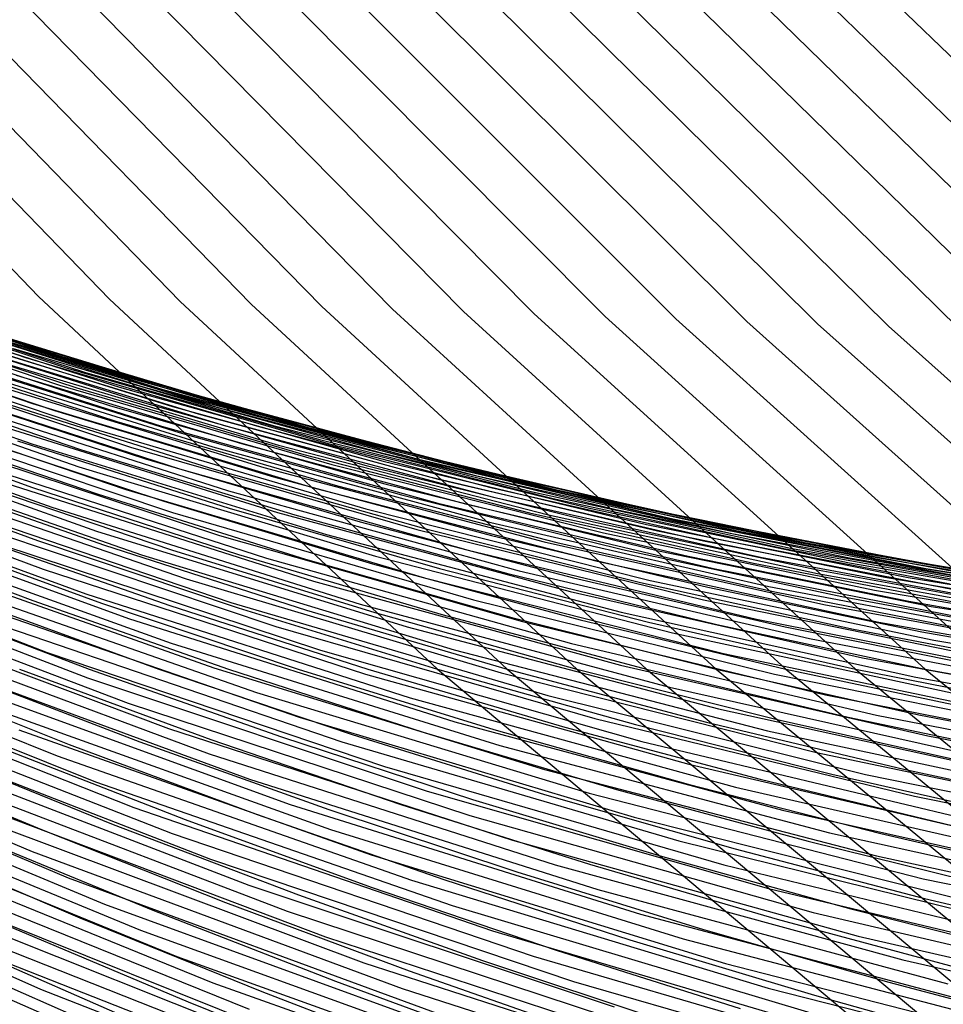
# Model space of a CAD drawing. Units: inches. Extents: x -1 to 1, y -1 to 1.
# Drawn here: x -0.52 to -0.45, y -0.73 to -0.65 of the extents above; entities that cross this region are included whole.
import ezdxf

# ---------------------------------------------------------------- set-up
doc = ezdxf.new("R2010")
doc.units = ezdxf.units.IN
doc.header["$MEASUREMENT"] = 0
for name, color, linetype, true_color in [('layer100', 7, 'Continuous', 0x1eadad), ('layer101', 7, 'Continuous', 0x1eabad), ('layer102', 7, 'Continuous', 0x1ea6ad), ('layer103', 7, 'Continuous', 0x1ea1ad), ('layer104', 7, 'Continuous', 0x1e9cad), ('layer105', 7, 'Continuous', 0x1e97ad), ('layer106', 7, 'Continuous', 0x1e95ad), ('layer107', 7, 'Continuous', 0x1e90ad), ('layer108', 7, 'Continuous', 0x1e8cad), ('layer109', 7, 'Continuous', 0x1e87ad), ('layer110', 7, 'Continuous', 0x1e82ad), ('layer111', 7, 'Continuous', 0x1e80ad), ('layer112', 7, 'Continuous', 0x1e7bad), ('layer113', 7, 'Continuous', 0x1e76ad), ('layer114', 7, 'Continuous', 0x1e71ad), ('layer115', 7, 'Continuous', 0x1e6dad), ('layer116', 7, 'Continuous', 0x1e6aad), ('layer117', 7, 'Continuous', 0x1e65ad), ('layer118', 7, 'Continuous', 0x1e61ad), ('layer119', 7, 'Continuous', 0x1e5cad), ('layer12', 7, 'Continuous', 0xad501e), ('layer120', 7, 'Continuous', 0x1e57ad), ('layer121', 7, 'Continuous', 0x1e55ad), ('layer122', 7, 'Continuous', 0x1e50ad), ('layer123', 7, 'Continuous', 0x1e4bad), ('layer124', 7, 'Continuous', 0x1e47ad), ('layer125', 7, 'Continuous', 0x1e42ad), ('layer126', 7, 'Continuous', 0x1e3fad), ('layer127', 7, 'Continuous', 0x1e3bad), ('layer13', 7, 'Continuous', 0xad551e), ('layer14', 7, 'Continuous', 0xad5a1e), ('layer15', 7, 'Continuous', 0xad5e1e), ('layer16', 7, 'Continuous', 0xad611e), ('layer17', 7, 'Continuous', 0xad661e), ('layer18', 7, 'Continuous', 0xad6a1e), ('layer183', 7, 'Continuous', 0xad1e68), ('layer184', 7, 'Continuous', 0xad1e63), ('layer185', 7, 'Continuous', 0xad1e5e), ('layer186', 7, 'Continuous', 0xad1e5c), ('layer187', 7, 'Continuous', 0xad1e57), ('layer188', 7, 'Continuous', 0xad1e52), ('layer189', 7, 'Continuous', 0xad1e4e), ('layer19', 7, 'Continuous', 0xad6f1e), ('layer190', 7, 'Continuous', 0xad1e49), ('layer191', 7, 'Continuous', 0xad1e47), ('layer192', 7, 'Continuous', 0xad1e42), ('layer193', 7, 'Continuous', 0xad1e3d), ('layer194', 7, 'Continuous', 0xad1e38), ('layer195', 7, 'Continuous', 0xad1e34), ('layer196', 7, 'Continuous', 0xad1e31), ('layer197', 7, 'Continuous', 0xad1e2c), ('layer198', 7, 'Continuous', 0xad1e28), ('layer199', 7, 'Continuous', 0xad1e23), ('layer20', 7, 'Continuous', 0xad741e), ('layer200', 7, 'Continuous', 0xad1e1e), ('layer21', 7, 'Continuous', 0xad761e), ('layer22', 7, 'Continuous', 0xad7b1e), ('layer23', 7, 'Continuous', 0xad801e), ('layer24', 7, 'Continuous', 0xad841e), ('layer25', 7, 'Continuous', 0xad891e), ('layer26', 7, 'Continuous', 0xad8c1e), ('layer27', 7, 'Continuous', 0xad901e), ('layer28', 7, 'Continuous', 0xad951e), ('layer29', 7, 'Continuous', 0xad9a1e), ('layer30', 7, 'Continuous', 0xad9f1e), ('layer31', 7, 'Continuous', 0xada11e), ('layer32', 7, 'Continuous', 0xada61e), ('layer33', 7, 'Continuous', 0xadab1e), ('layer34', 7, 'Continuous', 0xabad1e), ('layer35', 7, 'Continuous', 0xa6ad1e), ('layer36', 7, 'Continuous', 0xa3ad1e), ('layer37', 7, 'Continuous', 0x9fad1e), ('layer38', 7, 'Continuous', 0x9aad1e), ('layer39', 7, 'Continuous', 0x95ad1e), ('layer40', 7, 'Continuous', 0x90ad1e), ('layer41', 7, 'Continuous', 0x8ead1e), ('layer42', 7, 'Continuous', 0x89ad1e), ('layer43', 7, 'Continuous', 0x84ad1e), ('layer44', 7, 'Continuous', 0x80ad1e), ('layer45', 7, 'Continuous', 0x7bad1e), ('layer46', 7, 'Continuous', 0x79ad1e), ('layer47', 7, 'Continuous', 0x74ad1e), ('layer48', 7, 'Continuous', 0x6fad1e), ('layer49', 7, 'Continuous', 0x6aad1e), ('layer50', 7, 'Continuous', 0x66ad1e), ('layer51', 7, 'Continuous', 0x63ad1e), ('layer52', 7, 'Continuous', 0x5ead1e), ('layer53', 7, 'Continuous', 0x5aad1e), ('layer54', 7, 'Continuous', 0x55ad1e), ('layer55', 7, 'Continuous', 0x50ad1e), ('layer56', 7, 'Continuous', 0x4ead1e), ('layer57', 7, 'Continuous', 0x49ad1e), ('layer58', 7, 'Continuous', 0x44ad1e), ('layer59', 7, 'Continuous', 0x3fad1e), ('layer60', 7, 'Continuous', 0x3bad1e), ('layer61', 7, 'Continuous', 0x38ad1e), ('layer62', 7, 'Continuous', 0x34ad1e), ('layer63', 7, 'Continuous', 0x2fad1e), ('layer64', 7, 'Continuous', 0x2aad1e), ('layer65', 7, 'Continuous', 0x25ad1e), ('layer66', 7, 'Continuous', 0x23ad1e), ('layer67', 7, 'Continuous', 0x1ead1e), ('layer68', 7, 'Continuous', 0x1ead23), ('layer69', 7, 'Continuous', 0x1ead28), ('layer7', 7, 'Continuous', 0xad3b1e), ('layer70', 7, 'Continuous', 0x1ead2c), ('layer71', 7, 'Continuous', 0x1ead2f), ('layer72', 7, 'Continuous', 0x1ead34), ('layer73', 7, 'Continuous', 0x1ead38), ('layer74', 7, 'Continuous', 0x1ead3d), ('layer75', 7, 'Continuous', 0x1ead42), ('layer76', 7, 'Continuous', 0x1ead44), ('layer77', 7, 'Continuous', 0x1ead49), ('layer78', 7, 'Continuous', 0x1ead4e), ('layer79', 7, 'Continuous', 0x1ead52), ('layer80', 7, 'Continuous', 0x1ead57), ('layer81', 7, 'Continuous', 0x1ead5a), ('layer82', 7, 'Continuous', 0x1ead5e), ('layer83', 7, 'Continuous', 0x1ead63), ('layer84', 7, 'Continuous', 0x1ead68), ('layer85', 7, 'Continuous', 0x1ead6d), ('layer86', 7, 'Continuous', 0x1ead6f), ('layer87', 7, 'Continuous', 0x1ead74), ('layer88', 7, 'Continuous', 0x1ead79), ('layer89', 7, 'Continuous', 0x1ead7d), ('layer90', 7, 'Continuous', 0x1ead82), ('layer91', 7, 'Continuous', 0x1ead84), ('layer92', 7, 'Continuous', 0x1ead89), ('layer93', 7, 'Continuous', 0x1ead8e), ('layer94', 7, 'Continuous', 0x1ead93), ('layer95', 7, 'Continuous', 0x1ead97), ('layer96', 7, 'Continuous', 0x1ead9a), ('layer97', 7, 'Continuous', 0x1ead9f), ('layer98', 7, 'Continuous', 0x1eada3), ('layer99', 7, 'Continuous', 0x1eada8)]:
    doc.layers.add(name, color=color, linetype=linetype, true_color=true_color)

msp = doc.modelspace()

# ---------------------------------------------------------------- linework, layer by layer
at = {"layer": 'layer100'}
for p, q in [((-0.535773, -0.703644), (-0.507881, -0.713973)), ((-0.507881, -0.713973), (-0.479778, -0.723)), ((-0.479778, -0.723), (-0.451529, -0.73072)), ((-0.451529, -0.73072), (-0.423199, -0.737132))]:
    msp.add_line(p, q, dxfattribs=at)
at = {"layer": 'layer101'}
for p, q in [((-0.532659, -0.705744), (-0.504592, -0.716029)), ((-0.504592, -0.716029), (-0.476314, -0.725)), ((-0.476314, -0.725), (-0.447891, -0.732654))]:
    msp.add_line(p, q, dxfattribs=at)
at = {"layer": 'layer102'}
for p, q in [((-0.529545, -0.707844), (-0.501303, -0.718084)), ((-0.501303, -0.718084), (-0.47285, -0.727)), ((-0.47285, -0.727), (-0.444253, -0.734589))]:
    msp.add_line(p, q, dxfattribs=at)
at = {"layer": 'layer103'}
for p, q in [((-0.526432, -0.709945), (-0.498014, -0.720139)), ((-0.498014, -0.720139), (-0.469386, -0.729)), ((-0.469386, -0.729), (-0.440615, -0.736523))]:
    msp.add_line(p, q, dxfattribs=at)
at = {"layer": 'layer104'}
for p, q in [((-0.523318, -0.712045), (-0.494725, -0.722194)), ((-0.494725, -0.722194), (-0.465922, -0.731)), ((-0.465922, -0.731), (-0.436977, -0.738457))]:
    msp.add_line(p, q, dxfattribs=at)
at = {"layer": 'layer105'}
for p, q in [((-0.548696, -0.702694), (-0.520204, -0.714145)), ((-0.520204, -0.714145), (-0.491435, -0.72425)), ((-0.491435, -0.72425), (-0.462458, -0.733)), ((-0.462458, -0.733), (-0.433339, -0.740392))]:
    msp.add_line(p, q, dxfattribs=at)
at = {"layer": 'layer106'}
for p, q in [((-0.545758, -0.704828), (-0.517091, -0.716245)), ((-0.517091, -0.716245), (-0.488146, -0.726305)), ((-0.488146, -0.726305), (-0.458993, -0.735))]:
    msp.add_line(p, q, dxfattribs=at)
at = {"layer": 'layer107'}
for p, q in [((-0.542819, -0.706963), (-0.513977, -0.718345)), ((-0.513977, -0.718345), (-0.484857, -0.72836)), ((-0.484857, -0.72836), (-0.455529, -0.737))]:
    msp.add_line(p, q, dxfattribs=at)
at = {"layer": 'layer108'}
for p, q in [((-0.539881, -0.709098), (-0.510863, -0.720446)), ((-0.510863, -0.720446), (-0.481568, -0.730416)), ((-0.481568, -0.730416), (-0.452065, -0.739))]:
    msp.add_line(p, q, dxfattribs=at)
at = {"layer": 'layer109'}
for p, q in [((-0.536943, -0.711233), (-0.50775, -0.722546)), ((-0.50775, -0.722546), (-0.478279, -0.732471)), ((-0.478279, -0.732471), (-0.448601, -0.741))]:
    msp.add_line(p, q, dxfattribs=at)
at = {"layer": 'layer110'}
for p, q in [((-0.534005, -0.713368), (-0.504636, -0.724646)), ((-0.504636, -0.724646), (-0.47499, -0.734526))]:
    msp.add_line(p, q, dxfattribs=at)
at = {"layer": 'layer111'}
for p, q in [((-0.531066, -0.715502), (-0.501522, -0.726746)), ((-0.501522, -0.726746), (-0.471701, -0.736581))]:
    msp.add_line(p, q, dxfattribs=at)
at = {"layer": 'layer112'}
for p, q in [((-0.528128, -0.717637), (-0.498409, -0.728846)), ((-0.498409, -0.728846), (-0.468412, -0.738637))]:
    msp.add_line(p, q, dxfattribs=at)
at = {"layer": 'layer113'}
for p, q in [((-0.52519, -0.719772), (-0.495295, -0.730947)), ((-0.495295, -0.730947), (-0.465122, -0.740692))]:
    msp.add_line(p, q, dxfattribs=at)
at = {"layer": 'layer114'}
for p, q in [((-0.551971, -0.709339), (-0.522251, -0.721907)), ((-0.522251, -0.721907), (-0.492181, -0.733047)), ((-0.492181, -0.733047), (-0.461833, -0.742747))]:
    msp.add_line(p, q, dxfattribs=at)
at = {"layer": 'layer115'}
for p, q in [((-0.549208, -0.711498), (-0.519313, -0.724042)), ((-0.519313, -0.724042), (-0.489068, -0.735147))]:
    msp.add_line(p, q, dxfattribs=at)
at = {"layer": 'layer116'}
for p, q in [((-0.546444, -0.713657), (-0.516375, -0.726176)), ((-0.516375, -0.726176), (-0.485954, -0.737247))]:
    msp.add_line(p, q, dxfattribs=at)
at = {"layer": 'layer117'}
for p, q in [((-0.543681, -0.715816), (-0.513436, -0.728311)), ((-0.513436, -0.728311), (-0.48284, -0.739347))]:
    msp.add_line(p, q, dxfattribs=at)
at = {"layer": 'layer118'}
for p, q in [((-0.540917, -0.717975), (-0.510498, -0.730446)), ((-0.510498, -0.730446), (-0.479726, -0.741448))]:
    msp.add_line(p, q, dxfattribs=at)
at = {"layer": 'layer119'}
for p, q in [((-0.538153, -0.720134), (-0.50756, -0.732581)), ((-0.50756, -0.732581), (-0.476613, -0.743548))]:
    msp.add_line(p, q, dxfattribs=at)
at = {"layer": 'layer12'}
msp.add_line((-0.530185, -0.728541), (-0.515554, -0.734963), dxfattribs=at)
at = {"layer": 'layer120'}
msp.add_line((-0.53539, -0.722294), (-0.504622, -0.734716), dxfattribs=at)
at = {"layer": 'layer121'}
msp.add_line((-0.532626, -0.724453), (-0.501683, -0.73685), dxfattribs=at)
at = {"layer": 'layer122'}
msp.add_line((-0.529863, -0.726612), (-0.498745, -0.738985), dxfattribs=at)
at = {"layer": 'layer123'}
msp.add_line((-0.527099, -0.728771), (-0.495807, -0.74112), dxfattribs=at)
at = {"layer": 'layer124'}
msp.add_line((-0.524336, -0.73093), (-0.492868, -0.743255), dxfattribs=at)
at = {"layer": 'layer125'}
for p, q in [((-0.552779, -0.719264), (-0.521572, -0.733089)), ((-0.521572, -0.733089), (-0.48993, -0.74539))]:
    msp.add_line(p, q, dxfattribs=at)
at = {"layer": 'layer126'}
msp.add_line((-0.550189, -0.721437), (-0.518809, -0.735248), dxfattribs=at)
at = {"layer": 'layer127'}
msp.add_line((-0.547599, -0.723611), (-0.516045, -0.737407), dxfattribs=at)
at = {"layer": 'layer13'}
for p, q in [((-0.524272, -0.72792), (-0.509576, -0.734123)), ((-0.509576, -0.734123), (-0.494924, -0.739972))]:
    msp.add_line(p, q, dxfattribs=at)
at = {"layer": 'layer14'}
for p, q in [((-0.533166, -0.720946), (-0.51836, -0.727298)), ((-0.51836, -0.727298), (-0.503597, -0.733282)), ((-0.503597, -0.733282), (-0.488889, -0.738908))]:
    msp.add_line(p, q, dxfattribs=at)
at = {"layer": 'layer15'}
for p, q in [((-0.527329, -0.720538), (-0.512447, -0.726677)), ((-0.512447, -0.726677), (-0.497618, -0.732442)), ((-0.497618, -0.732442), (-0.482853, -0.737844))]:
    msp.add_line(p, q, dxfattribs=at)
at = {"layer": 'layer16'}
for p, q in [((-0.5365, -0.713817), (-0.521492, -0.72013)), ((-0.521492, -0.72013), (-0.506534, -0.726055)), ((-0.506534, -0.726055), (-0.491639, -0.731602)), ((-0.491639, -0.731602), (-0.476818, -0.73678))]:
    msp.add_line(p, q, dxfattribs=at)
at = {"layer": 'layer17'}
for p, q in [((-0.530749, -0.713616), (-0.515656, -0.719722)), ((-0.515656, -0.719722), (-0.500622, -0.725434)), ((-0.500622, -0.725434), (-0.48566, -0.730762)), ((-0.48566, -0.730762), (-0.470783, -0.735715))]:
    msp.add_line(p, q, dxfattribs=at)
at = {"layer": 'layer18'}
for p, q in [((-0.524998, -0.713415), (-0.509819, -0.719314)), ((-0.509819, -0.719314), (-0.494709, -0.724812)), ((-0.494709, -0.724812), (-0.479681, -0.729921)), ((-0.479681, -0.729921), (-0.464748, -0.734651))]:
    msp.add_line(p, q, dxfattribs=at)
at = {"layer": 'layer183'}
msp.add_line((-0.453216, -0.651972), (-0.423953, -0.680277), dxfattribs=at)
at = {"layer": 'layer184'}
msp.add_line((-0.459052, -0.651564), (-0.429704, -0.680076), dxfattribs=at)
at = {"layer": 'layer185'}
msp.add_line((-0.464889, -0.651156), (-0.435455, -0.679875), dxfattribs=at)
at = {"layer": 'layer186'}
msp.add_line((-0.470726, -0.650747), (-0.441206, -0.679675), dxfattribs=at)
at = {"layer": 'layer187'}
msp.add_line((-0.476562, -0.650339), (-0.446957, -0.679474), dxfattribs=at)
at = {"layer": 'layer188'}
for p, q in [((-0.482399, -0.649931), (-0.452709, -0.679273)), ((-0.452709, -0.679273), (-0.421436, -0.707107))]:
    msp.add_line(p, q, dxfattribs=at)
at = {"layer": 'layer189'}
for p, q in [((-0.488235, -0.649523), (-0.45846, -0.679072)), ((-0.45846, -0.679072), (-0.427092, -0.707107))]:
    msp.add_line(p, q, dxfattribs=at)
at = {"layer": 'layer19'}
for p, q in [((-0.534573, -0.707107), (-0.519246, -0.713214)), ((-0.519246, -0.713214), (-0.503983, -0.718906)), ((-0.503983, -0.718906), (-0.488797, -0.724191)), ((-0.488797, -0.724191), (-0.473702, -0.729081)), ((-0.473702, -0.729081), (-0.458712, -0.733587)), ((-0.458712, -0.733587), (-0.443841, -0.737721))]:
    msp.add_line(p, q, dxfattribs=at)
at = {"layer": 'layer190'}
for p, q in [((-0.494072, -0.649115), (-0.464211, -0.678871)), ((-0.464211, -0.678871), (-0.432749, -0.707107))]:
    msp.add_line(p, q, dxfattribs=at)
at = {"layer": 'layer191'}
for p, q in [((-0.499909, -0.648707), (-0.469962, -0.67867)), ((-0.469962, -0.67867), (-0.438406, -0.707107))]:
    msp.add_line(p, q, dxfattribs=at)
at = {"layer": 'layer192'}
for p, q in [((-0.505745, -0.648299), (-0.475713, -0.67847)), ((-0.475713, -0.67847), (-0.444063, -0.707107))]:
    msp.add_line(p, q, dxfattribs=at)
at = {"layer": 'layer193'}
for p, q in [((-0.511582, -0.64789), (-0.481465, -0.678269)), ((-0.481465, -0.678269), (-0.44972, -0.707107)), ((-0.44972, -0.707107), (-0.416429, -0.73432))]:
    msp.add_line(p, q, dxfattribs=at)
at = {"layer": 'layer194'}
for p, q in [((-0.517418, -0.647482), (-0.487216, -0.678068)), ((-0.487216, -0.678068), (-0.455377, -0.707107)), ((-0.455377, -0.707107), (-0.421983, -0.734514))]:
    msp.add_line(p, q, dxfattribs=at)
at = {"layer": 'layer195'}
for p, q in [((-0.523255, -0.647074), (-0.492967, -0.677867)), ((-0.492967, -0.677867), (-0.461034, -0.707107)), ((-0.461034, -0.707107), (-0.427537, -0.734708))]:
    msp.add_line(p, q, dxfattribs=at)
at = {"layer": 'layer196'}
for p, q in [((-0.529091, -0.646666), (-0.498718, -0.677666)), ((-0.498718, -0.677666), (-0.46669, -0.707107)), ((-0.46669, -0.707107), (-0.433091, -0.734902))]:
    msp.add_line(p, q, dxfattribs=at)
at = {"layer": 'layer197'}
for p, q in [((-0.534928, -0.646258), (-0.504469, -0.677465)), ((-0.504469, -0.677465), (-0.472347, -0.707107)), ((-0.472347, -0.707107), (-0.438645, -0.735096))]:
    msp.add_line(p, q, dxfattribs=at)
at = {"layer": 'layer198'}
for p, q in [((-0.540765, -0.64585), (-0.510221, -0.677264)), ((-0.510221, -0.677264), (-0.478004, -0.707107)), ((-0.478004, -0.707107), (-0.444198, -0.73529))]:
    msp.add_line(p, q, dxfattribs=at)
at = {"layer": 'layer199'}
for p, q in [((-0.546601, -0.645442), (-0.515972, -0.677064)), ((-0.515972, -0.677064), (-0.483661, -0.707107)), ((-0.483661, -0.707107), (-0.449752, -0.735484))]:
    msp.add_line(p, q, dxfattribs=at)
at = {"layer": 'layer20'}
for p, q in [((-0.528916, -0.707107), (-0.513495, -0.713013)), ((-0.513495, -0.713013), (-0.498146, -0.718498)), ((-0.498146, -0.718498), (-0.482884, -0.72357)), ((-0.482884, -0.72357), (-0.467723, -0.728241)), ((-0.467723, -0.728241), (-0.452677, -0.732523)), ((-0.452677, -0.732523), (-0.437759, -0.736428))]:
    msp.add_line(p, q, dxfattribs=at)
at = {"layer": 'layer200'}
for p, q in [((-0.552438, -0.645034), (-0.521723, -0.676863)), ((-0.521723, -0.676863), (-0.489318, -0.707107)), ((-0.489318, -0.707107), (-0.455306, -0.735678))]:
    msp.add_line(p, q, dxfattribs=at)
at = {"layer": 'layer21'}
for p, q in [((-0.523259, -0.707107), (-0.507744, -0.712813)), ((-0.507744, -0.712813), (-0.49231, -0.718089)), ((-0.49231, -0.718089), (-0.476971, -0.722948)), ((-0.476971, -0.722948), (-0.461744, -0.7274)), ((-0.461744, -0.7274), (-0.446642, -0.731459))]:
    msp.add_line(p, q, dxfattribs=at)
at = {"layer": 'layer22'}
for p, q in [((-0.533285, -0.701156), (-0.517602, -0.707107)), ((-0.517602, -0.707107), (-0.501993, -0.712612)), ((-0.501993, -0.712612), (-0.486473, -0.717681)), ((-0.486473, -0.717681), (-0.471059, -0.722327)), ((-0.471059, -0.722327), (-0.455765, -0.72656)), ((-0.455765, -0.72656), (-0.440607, -0.730394))]:
    msp.add_line(p, q, dxfattribs=at)
at = {"layer": 'layer23'}
for p, q in [((-0.527731, -0.70135), (-0.511945, -0.707107)), ((-0.511945, -0.707107), (-0.496242, -0.712411)), ((-0.496242, -0.712411), (-0.480636, -0.717273)), ((-0.480636, -0.717273), (-0.465146, -0.721705)), ((-0.465146, -0.721705), (-0.449786, -0.72572)), ((-0.449786, -0.72572), (-0.434571, -0.72933))]:
    msp.add_line(p, q, dxfattribs=at)
at = {"layer": 'layer24'}
for p, q in [((-0.538138, -0.695509), (-0.522177, -0.701543)), ((-0.522177, -0.701543), (-0.506288, -0.707107)), ((-0.506288, -0.707107), (-0.49049, -0.71221)), ((-0.49049, -0.71221), (-0.4748, -0.716865)), ((-0.4748, -0.716865), (-0.459234, -0.721084)), ((-0.459234, -0.721084), (-0.443807, -0.72488))]:
    msp.add_line(p, q, dxfattribs=at)
at = {"layer": 'layer25'}
for p, q in [((-0.532695, -0.69589), (-0.516623, -0.701737)), ((-0.516623, -0.701737), (-0.500632, -0.707107)), ((-0.500632, -0.707107), (-0.484739, -0.712009)), ((-0.484739, -0.712009), (-0.468963, -0.716457)), ((-0.468963, -0.716457), (-0.453321, -0.720462)), ((-0.453321, -0.720462), (-0.437829, -0.724039))]:
    msp.add_line(p, q, dxfattribs=at)
at = {"layer": 'layer26'}
for p, q in [((-0.527253, -0.696271), (-0.511069, -0.701931)), ((-0.511069, -0.701931), (-0.494975, -0.707107)), ((-0.494975, -0.707107), (-0.478988, -0.711808)), ((-0.478988, -0.711808), (-0.463127, -0.716049)), ((-0.463127, -0.716049), (-0.447408, -0.719841))]:
    msp.add_line(p, q, dxfattribs=at)
at = {"layer": 'layer27'}
for p, q in [((-0.538182, -0.690673), (-0.52181, -0.696651)), ((-0.52181, -0.696651), (-0.505515, -0.702125)), ((-0.505515, -0.702125), (-0.489318, -0.707107)), ((-0.489318, -0.707107), (-0.473237, -0.711608)), ((-0.473237, -0.711608), (-0.45729, -0.715641)), ((-0.45729, -0.715641), (-0.441496, -0.719219))]:
    msp.add_line(p, q, dxfattribs=at)
at = {"layer": 'layer28'}
for p, q in [((-0.532858, -0.691233), (-0.516367, -0.697032)), ((-0.516367, -0.697032), (-0.499961, -0.702319)), ((-0.499961, -0.702319), (-0.483661, -0.707107)), ((-0.483661, -0.707107), (-0.467485, -0.711407)), ((-0.467485, -0.711407), (-0.451454, -0.715232)), ((-0.451454, -0.715232), (-0.435583, -0.718598))]:
    msp.add_line(p, q, dxfattribs=at)
at = {"layer": 'layer29'}
for p, q in [((-0.527534, -0.691792), (-0.510924, -0.697412)), ((-0.510924, -0.697412), (-0.494408, -0.702513)), ((-0.494408, -0.702513), (-0.478004, -0.707107)), ((-0.478004, -0.707107), (-0.461734, -0.711206)), ((-0.461734, -0.711206), (-0.445617, -0.714824))]:
    msp.add_line(p, q, dxfattribs=at)
at = {"layer": 'layer30'}
for p, q in [((-0.539018, -0.686373), (-0.52221, -0.692352)), ((-0.52221, -0.692352), (-0.505482, -0.697793)), ((-0.505482, -0.697793), (-0.488854, -0.702707)), ((-0.488854, -0.702707), (-0.472347, -0.707107)), ((-0.472347, -0.707107), (-0.455983, -0.711005)), ((-0.455983, -0.711005), (-0.43978, -0.714416))]:
    msp.add_line(p, q, dxfattribs=at)
at = {"layer": 'layer31'}
for p, q in [((-0.53382, -0.687103), (-0.516887, -0.692911)), ((-0.516887, -0.692911), (-0.500039, -0.698173)), ((-0.500039, -0.698173), (-0.4833, -0.702901)), ((-0.4833, -0.702901), (-0.46669, -0.707107)), ((-0.46669, -0.707107), (-0.450232, -0.710804)), ((-0.450232, -0.710804), (-0.433944, -0.714008))]:
    msp.add_line(p, q, dxfattribs=at)
at = {"layer": 'layer32'}
for p, q in [((-0.528623, -0.687833), (-0.511563, -0.693471)), ((-0.511563, -0.693471), (-0.494596, -0.698554)), ((-0.494596, -0.698554), (-0.477746, -0.703095)), ((-0.477746, -0.703095), (-0.461034, -0.707107)), ((-0.461034, -0.707107), (-0.444481, -0.710603))]:
    msp.add_line(p, q, dxfattribs=at)
at = {"layer": 'layer33'}
for p, q in [((-0.523426, -0.688564), (-0.506239, -0.69403)), ((-0.506239, -0.69403), (-0.489154, -0.698935)), ((-0.489154, -0.698935), (-0.472192, -0.703289)), ((-0.472192, -0.703289), (-0.455377, -0.707107)), ((-0.455377, -0.707107), (-0.438729, -0.710403))]:
    msp.add_line(p, q, dxfattribs=at)
at = {"layer": 'layer34'}
for p, q in [((-0.535624, -0.683417), (-0.518228, -0.689294)), ((-0.518228, -0.689294), (-0.500916, -0.69459)), ((-0.500916, -0.69459), (-0.483711, -0.699315)), ((-0.483711, -0.699315), (-0.466638, -0.703483)), ((-0.466638, -0.703483), (-0.44972, -0.707107)), ((-0.44972, -0.707107), (-0.432978, -0.710202))]:
    msp.add_line(p, q, dxfattribs=at)
at = {"layer": 'layer35'}
for p, q in [((-0.53056, -0.68431), (-0.513031, -0.690025)), ((-0.513031, -0.690025), (-0.495592, -0.695149)), ((-0.495592, -0.695149), (-0.478268, -0.699696)), ((-0.478268, -0.699696), (-0.461084, -0.703677)), ((-0.461084, -0.703677), (-0.444063, -0.707107))]:
    msp.add_line(p, q, dxfattribs=at)
at = {"layer": 'layer36'}
for p, q in [((-0.525496, -0.685203), (-0.507833, -0.690755)), ((-0.507833, -0.690755), (-0.490268, -0.695709)), ((-0.490268, -0.695709), (-0.472826, -0.700076)), ((-0.472826, -0.700076), (-0.45553, -0.703871)), ((-0.45553, -0.703871), (-0.438406, -0.707107))]:
    msp.add_line(p, q, dxfattribs=at)
at = {"layer": 'layer37'}
for p, q in [((-0.538305, -0.680088), (-0.520432, -0.686096)), ((-0.520432, -0.686096), (-0.502636, -0.691486)), ((-0.502636, -0.691486), (-0.484944, -0.696269)), ((-0.484944, -0.696269), (-0.467383, -0.700457)), ((-0.467383, -0.700457), (-0.449977, -0.704065)), ((-0.449977, -0.704065), (-0.432749, -0.707107))]:
    msp.add_line(p, q, dxfattribs=at)
at = {"layer": 'layer38'}
for p, q in [((-0.533381, -0.681134), (-0.515368, -0.686989)), ((-0.515368, -0.686989), (-0.497439, -0.692216)), ((-0.497439, -0.692216), (-0.479621, -0.696828)), ((-0.479621, -0.696828), (-0.46194, -0.700838)), ((-0.46194, -0.700838), (-0.444423, -0.704259))]:
    msp.add_line(p, q, dxfattribs=at)
at = {"layer": 'layer39'}
for p, q in [((-0.528456, -0.682181), (-0.510303, -0.687882)), ((-0.510303, -0.687882), (-0.492241, -0.692947)), ((-0.492241, -0.692947), (-0.474297, -0.697388)), ((-0.474297, -0.697388), (-0.456498, -0.701218)), ((-0.456498, -0.701218), (-0.438869, -0.704453))]:
    msp.add_line(p, q, dxfattribs=at)
at = {"layer": 'layer40'}
for p, q in [((-0.523532, -0.683228), (-0.505239, -0.688775)), ((-0.505239, -0.688775), (-0.487044, -0.693677)), ((-0.487044, -0.693677), (-0.468973, -0.697947)), ((-0.468973, -0.697947), (-0.451055, -0.701599)), ((-0.451055, -0.701599), (-0.433315, -0.704647))]:
    msp.add_line(p, q, dxfattribs=at)
at = {"layer": 'layer41'}
for p, q in [((-0.537114, -0.678217), (-0.518607, -0.684274)), ((-0.518607, -0.684274), (-0.500175, -0.689668)), ((-0.500175, -0.689668), (-0.481846, -0.694407)), ((-0.481846, -0.694407), (-0.46365, -0.698507)), ((-0.46365, -0.698507), (-0.445612, -0.701979))]:
    msp.add_line(p, q, dxfattribs=at)
at = {"layer": 'layer42'}
for p, q in [((-0.532335, -0.679409), (-0.513683, -0.685321)), ((-0.513683, -0.685321), (-0.495111, -0.69056)), ((-0.495111, -0.69056), (-0.476649, -0.695138)), ((-0.476649, -0.695138), (-0.458326, -0.699066)), ((-0.458326, -0.699066), (-0.440169, -0.70236))]:
    msp.add_line(p, q, dxfattribs=at)
at = {"layer": 'layer43'}
for p, q in [((-0.527556, -0.6806), (-0.508758, -0.686368)), ((-0.508758, -0.686368), (-0.490047, -0.691453)), ((-0.490047, -0.691453), (-0.471452, -0.695868)), ((-0.471452, -0.695868), (-0.453002, -0.699626)), ((-0.453002, -0.699626), (-0.434727, -0.702741))]:
    msp.add_line(p, q, dxfattribs=at)
at = {"layer": 'layer44'}
for p, q in [((-0.541781, -0.675467), (-0.522777, -0.681792)), ((-0.522777, -0.681792), (-0.503834, -0.687415)), ((-0.503834, -0.687415), (-0.484983, -0.692346)), ((-0.484983, -0.692346), (-0.466254, -0.696599)), ((-0.466254, -0.696599), (-0.447678, -0.700185))]:
    msp.add_line(p, q, dxfattribs=at)
at = {"layer": 'layer45'}
for p, q in [((-0.537153, -0.676794), (-0.517998, -0.682983)), ((-0.517998, -0.682983), (-0.498909, -0.688461)), ((-0.498909, -0.688461), (-0.479918, -0.693239)), ((-0.479918, -0.693239), (-0.461057, -0.697329)), ((-0.461057, -0.697329), (-0.442355, -0.700745))]:
    msp.add_line(p, q, dxfattribs=at)
at = {"layer": 'layer46'}
for p, q in [((-0.532525, -0.678121), (-0.513219, -0.684175)), ((-0.513219, -0.684175), (-0.493985, -0.689508)), ((-0.493985, -0.689508), (-0.474854, -0.694132)), ((-0.474854, -0.694132), (-0.455859, -0.69806)), ((-0.455859, -0.69806), (-0.437031, -0.701304))]:
    msp.add_line(p, q, dxfattribs=at)
at = {"layer": 'layer47'}
for p, q in [((-0.527897, -0.679448), (-0.50844, -0.685366)), ((-0.50844, -0.685366), (-0.48906, -0.690555)), ((-0.48906, -0.690555), (-0.46979, -0.695025)), ((-0.46979, -0.695025), (-0.450662, -0.69879)), ((-0.450662, -0.69879), (-0.431707, -0.701864))]:
    msp.add_line(p, q, dxfattribs=at)
at = {"layer": 'layer48'}
for p, q in [((-0.523269, -0.680775), (-0.503661, -0.686558)), ((-0.503661, -0.686558), (-0.484135, -0.691602)), ((-0.484135, -0.691602), (-0.464726, -0.695918)), ((-0.464726, -0.695918), (-0.445465, -0.699521))]:
    msp.add_line(p, q, dxfattribs=at)
at = {"layer": 'layer49'}
for p, q in [((-0.538453, -0.675697), (-0.518641, -0.682102)), ((-0.518641, -0.682102), (-0.498882, -0.687749)), ((-0.498882, -0.687749), (-0.479211, -0.692648)), ((-0.479211, -0.692648), (-0.459662, -0.696811)), ((-0.459662, -0.696811), (-0.440267, -0.700251))]:
    msp.add_line(p, q, dxfattribs=at)
at = {"layer": 'layer50'}
for p, q in [((-0.533981, -0.67715), (-0.514013, -0.683429)), ((-0.514013, -0.683429), (-0.494103, -0.688941)), ((-0.494103, -0.688941), (-0.474286, -0.693695)), ((-0.474286, -0.693695), (-0.454598, -0.697704)), ((-0.454598, -0.697704), (-0.43507, -0.700981))]:
    msp.add_line(p, q, dxfattribs=at)
at = {"layer": 'layer51'}
for p, q in [((-0.529508, -0.678603), (-0.509385, -0.684756)), ((-0.509385, -0.684756), (-0.489324, -0.690132)), ((-0.489324, -0.690132), (-0.469362, -0.694742)), ((-0.469362, -0.694742), (-0.449533, -0.698597)), ((-0.449533, -0.698597), (-0.429872, -0.701712))]:
    msp.add_line(p, q, dxfattribs=at)
at = {"layer": 'layer52'}
for p, q in [((-0.525036, -0.680056), (-0.504757, -0.686083)), ((-0.504757, -0.686083), (-0.484545, -0.691324)), ((-0.484545, -0.691324), (-0.464437, -0.695789)), ((-0.464437, -0.695789), (-0.444469, -0.69949))]:
    msp.add_line(p, q, dxfattribs=at)
at = {"layer": 'layer53'}
for p, q in [((-0.541036, -0.674803), (-0.520564, -0.681509)), ((-0.520564, -0.681509), (-0.500129, -0.68741)), ((-0.500129, -0.68741), (-0.479766, -0.692516)), ((-0.479766, -0.692516), (-0.459513, -0.696835)), ((-0.459513, -0.696835), (-0.439405, -0.700383))]:
    msp.add_line(p, q, dxfattribs=at)
at = {"layer": 'layer54'}
for p, q in [((-0.536724, -0.676372), (-0.516092, -0.682962)), ((-0.516092, -0.682962), (-0.495501, -0.688738)), ((-0.495501, -0.688738), (-0.474987, -0.693707)), ((-0.474987, -0.693707), (-0.454588, -0.697882)), ((-0.454588, -0.697882), (-0.434341, -0.701276))]:
    msp.add_line(p, q, dxfattribs=at)
at = {"layer": 'layer55'}
for p, q in [((-0.532412, -0.677941), (-0.51162, -0.684415)), ((-0.51162, -0.684415), (-0.490873, -0.690065)), ((-0.490873, -0.690065), (-0.470208, -0.694899)), ((-0.470208, -0.694899), (-0.449664, -0.698929)), ((-0.449664, -0.698929), (-0.429277, -0.702169))]:
    msp.add_line(p, q, dxfattribs=at)
at = {"layer": 'layer56'}
for p, q in [((-0.5281, -0.679511), (-0.507148, -0.685868)), ((-0.507148, -0.685868), (-0.486245, -0.691392)), ((-0.486245, -0.691392), (-0.465429, -0.69609)), ((-0.465429, -0.69609), (-0.444739, -0.699976))]:
    msp.add_line(p, q, dxfattribs=at)
at = {"layer": 'layer57'}
for p, q in [((-0.523788, -0.68108), (-0.502676, -0.687322)), ((-0.502676, -0.687322), (-0.481617, -0.692719)), ((-0.481617, -0.692719), (-0.46065, -0.697282)), ((-0.46065, -0.697282), (-0.439815, -0.701022))]:
    msp.add_line(p, q, dxfattribs=at)
at = {"layer": 'layer58'}
for p, q in [((-0.540766, -0.675662), (-0.519476, -0.68265)), ((-0.519476, -0.68265), (-0.498204, -0.688775)), ((-0.498204, -0.688775), (-0.476989, -0.694046)), ((-0.476989, -0.694046), (-0.455871, -0.698473)), ((-0.455871, -0.698473), (-0.43489, -0.702069))]:
    msp.add_line(p, q, dxfattribs=at)
at = {"layer": 'layer59'}
for p, q in [((-0.536618, -0.677338), (-0.515164, -0.684219)), ((-0.515164, -0.684219), (-0.493731, -0.690228)), ((-0.493731, -0.690228), (-0.472361, -0.695373)), ((-0.472361, -0.695373), (-0.451092, -0.699665)), ((-0.451092, -0.699665), (-0.429965, -0.703116))]:
    msp.add_line(p, q, dxfattribs=at)
at = {"layer": 'layer60'}
for p, q in [((-0.53247, -0.679014), (-0.510852, -0.685788)), ((-0.510852, -0.685788), (-0.489259, -0.691681)), ((-0.489259, -0.691681), (-0.467733, -0.6967)), ((-0.467733, -0.6967), (-0.446313, -0.700856))]:
    msp.add_line(p, q, dxfattribs=at)
at = {"layer": 'layer61'}
for p, q in [((-0.528322, -0.68069), (-0.50654, -0.687358)), ((-0.50654, -0.687358), (-0.484787, -0.693134)), ((-0.484787, -0.693134), (-0.463105, -0.698027)), ((-0.463105, -0.698027), (-0.441534, -0.702048))]:
    msp.add_line(p, q, dxfattribs=at)
at = {"layer": 'layer62'}
for p, q in [((-0.524174, -0.682366), (-0.502229, -0.688927)), ((-0.502229, -0.688927), (-0.480315, -0.694587)), ((-0.480315, -0.694587), (-0.458476, -0.699354)), ((-0.458476, -0.699354), (-0.436755, -0.703239))]:
    msp.add_line(p, q, dxfattribs=at)
at = {"layer": 'layer63'}
for p, q in [((-0.542129, -0.676668), (-0.520027, -0.684041)), ((-0.520027, -0.684041), (-0.497917, -0.690497)), ((-0.497917, -0.690497), (-0.475843, -0.69604)), ((-0.475843, -0.69604), (-0.453848, -0.700681)), ((-0.453848, -0.700681), (-0.431976, -0.704431))]:
    msp.add_line(p, q, dxfattribs=at)
at = {"layer": 'layer64'}
for p, q in [((-0.538149, -0.67844), (-0.515879, -0.685717)), ((-0.515879, -0.685717), (-0.493605, -0.692066)), ((-0.493605, -0.692066), (-0.471371, -0.697493)), ((-0.471371, -0.697493), (-0.44922, -0.702008)), ((-0.44922, -0.702008), (-0.427197, -0.705622))]:
    msp.add_line(p, q, dxfattribs=at)
at = {"layer": 'layer65'}
for p, q in [((-0.534168, -0.680212), (-0.511731, -0.687393)), ((-0.511731, -0.687393), (-0.489293, -0.693635)), ((-0.489293, -0.693635), (-0.466899, -0.698946)), ((-0.466899, -0.698946), (-0.444592, -0.703335))]:
    msp.add_line(p, q, dxfattribs=at)
at = {"layer": 'layer66'}
for p, q in [((-0.530188, -0.681984), (-0.507583, -0.689069)), ((-0.507583, -0.689069), (-0.484981, -0.695205)), ((-0.484981, -0.695205), (-0.462426, -0.700399)), ((-0.462426, -0.700399), (-0.439964, -0.704662))]:
    msp.add_line(p, q, dxfattribs=at)
at = {"layer": 'layer67'}
for p, q in [((-0.526208, -0.683757), (-0.503436, -0.690745)), ((-0.503436, -0.690745), (-0.480669, -0.696774)), ((-0.480669, -0.696774), (-0.457954, -0.701852)), ((-0.457954, -0.701852), (-0.435336, -0.705989))]:
    msp.add_line(p, q, dxfattribs=at)
at = {"layer": 'layer68'}
for p, q in [((-0.545129, -0.677663), (-0.522227, -0.685529)), ((-0.522227, -0.685529), (-0.499288, -0.69242)), ((-0.499288, -0.69242), (-0.476357, -0.698344)), ((-0.476357, -0.698344), (-0.453482, -0.703306)), ((-0.453482, -0.703306), (-0.430708, -0.707316))]:
    msp.add_line(p, q, dxfattribs=at)
at = {"layer": 'layer69'}
for p, q in [((-0.541318, -0.679521), (-0.518247, -0.687301)), ((-0.518247, -0.687301), (-0.49514, -0.694096)), ((-0.49514, -0.694096), (-0.472045, -0.699913)), ((-0.472045, -0.699913), (-0.44901, -0.704759)), ((-0.44901, -0.704759), (-0.42608, -0.708643))]:
    msp.add_line(p, q, dxfattribs=at)
at = {"layer": 'layer7', "color": 8}
msp.add_circle((0, 0), 1, dxfattribs=at)
at = {"layer": 'layer70'}
for p, q in [((-0.537508, -0.68138), (-0.514266, -0.689073)), ((-0.514266, -0.689073), (-0.490992, -0.695772)), ((-0.490992, -0.695772), (-0.467733, -0.701482)), ((-0.467733, -0.701482), (-0.444538, -0.706212))]:
    msp.add_line(p, q, dxfattribs=at)
at = {"layer": 'layer71'}
for p, q in [((-0.533698, -0.683238), (-0.510286, -0.690845)), ((-0.510286, -0.690845), (-0.486844, -0.697448)), ((-0.486844, -0.697448), (-0.463422, -0.703052)), ((-0.463422, -0.703052), (-0.440066, -0.707665))]:
    msp.add_line(p, q, dxfattribs=at)
at = {"layer": 'layer72'}
for p, q in [((-0.529888, -0.685097), (-0.506305, -0.692618)), ((-0.506305, -0.692618), (-0.482697, -0.699124)), ((-0.482697, -0.699124), (-0.45911, -0.704621)), ((-0.45911, -0.704621), (-0.435594, -0.709118))]:
    msp.add_line(p, q, dxfattribs=at)
at = {"layer": 'layer73'}
for p, q in [((-0.526077, -0.686955), (-0.502325, -0.69439)), ((-0.502325, -0.69439), (-0.478549, -0.7008)), ((-0.478549, -0.7008), (-0.454798, -0.706191)), ((-0.454798, -0.706191), (-0.431122, -0.710571))]:
    msp.add_line(p, q, dxfattribs=at)
at = {"layer": 'layer74'}
for p, q in [((-0.546117, -0.680426), (-0.522267, -0.688813)), ((-0.522267, -0.688813), (-0.498345, -0.696162)), ((-0.498345, -0.696162), (-0.474401, -0.702475)), ((-0.474401, -0.702475), (-0.450486, -0.70776)), ((-0.450486, -0.70776), (-0.426649, -0.712024))]:
    msp.add_line(p, q, dxfattribs=at)
at = {"layer": 'layer75'}
for p, q in [((-0.542479, -0.682361), (-0.518457, -0.690672)), ((-0.518457, -0.690672), (-0.494364, -0.697934)), ((-0.494364, -0.697934), (-0.470253, -0.704151)), ((-0.470253, -0.704151), (-0.446174, -0.709329))]:
    msp.add_line(p, q, dxfattribs=at)
at = {"layer": 'layer76'}
for p, q in [((-0.538841, -0.684295), (-0.514646, -0.69253)), ((-0.514646, -0.69253), (-0.490384, -0.699706)), ((-0.490384, -0.699706), (-0.466105, -0.705827)), ((-0.466105, -0.705827), (-0.441862, -0.710899))]:
    msp.add_line(p, q, dxfattribs=at)
at = {"layer": 'layer77'}
for p, q in [((-0.535203, -0.686229), (-0.510836, -0.694389)), ((-0.510836, -0.694389), (-0.486403, -0.701478)), ((-0.486403, -0.701478), (-0.461958, -0.707503)), ((-0.461958, -0.707503), (-0.43755, -0.712468))]:
    msp.add_line(p, q, dxfattribs=at)
at = {"layer": 'layer78'}
for p, q in [((-0.531565, -0.688164), (-0.507026, -0.696247)), ((-0.507026, -0.696247), (-0.482423, -0.703251)), ((-0.482423, -0.703251), (-0.45781, -0.709179)), ((-0.45781, -0.709179), (-0.433238, -0.714038))]:
    msp.add_line(p, q, dxfattribs=at)
at = {"layer": 'layer79'}
for p, q in [((-0.527927, -0.690098), (-0.503215, -0.698105)), ((-0.503215, -0.698105), (-0.478443, -0.705023)), ((-0.478443, -0.705023), (-0.453662, -0.710855)), ((-0.453662, -0.710855), (-0.428927, -0.715607))]:
    msp.add_line(p, q, dxfattribs=at)
at = {"layer": 'layer80'}
for p, q in [((-0.524289, -0.692033), (-0.499405, -0.699964)), ((-0.499405, -0.699964), (-0.474462, -0.706795)), ((-0.474462, -0.706795), (-0.449514, -0.71253)), ((-0.449514, -0.71253), (-0.424615, -0.717176))]:
    msp.add_line(p, q, dxfattribs=at)
at = {"layer": 'layer81'}
for p, q in [((-0.545596, -0.685), (-0.520651, -0.693967)), ((-0.520651, -0.693967), (-0.495595, -0.701822)), ((-0.495595, -0.701822), (-0.470482, -0.708567)), ((-0.470482, -0.708567), (-0.445366, -0.714206))]:
    msp.add_line(p, q, dxfattribs=at)
at = {"layer": 'layer82'}
for p, q in [((-0.542132, -0.687), (-0.517013, -0.695901)), ((-0.517013, -0.695901), (-0.491784, -0.703681)), ((-0.491784, -0.703681), (-0.466501, -0.710339)), ((-0.466501, -0.710339), (-0.441219, -0.715882))]:
    msp.add_line(p, q, dxfattribs=at)
at = {"layer": 'layer83'}
for p, q in [((-0.538668, -0.689), (-0.513375, -0.697836)), ((-0.513375, -0.697836), (-0.487974, -0.705539)), ((-0.487974, -0.705539), (-0.462521, -0.712112)), ((-0.462521, -0.712112), (-0.437071, -0.717558))]:
    msp.add_line(p, q, dxfattribs=at)
at = {"layer": 'layer84'}
for p, q in [((-0.535204, -0.691), (-0.509737, -0.69977)), ((-0.509737, -0.69977), (-0.484164, -0.707397)), ((-0.484164, -0.707397), (-0.45854, -0.713884)), ((-0.45854, -0.713884), (-0.432923, -0.719234))]:
    msp.add_line(p, q, dxfattribs=at)
at = {"layer": 'layer85'}
for p, q in [((-0.53174, -0.693), (-0.506099, -0.701704)), ((-0.506099, -0.701704), (-0.480354, -0.709256)), ((-0.480354, -0.709256), (-0.45456, -0.715656)), ((-0.45456, -0.715656), (-0.428775, -0.720909))]:
    msp.add_line(p, q, dxfattribs=at)
at = {"layer": 'layer86'}
for p, q in [((-0.528275, -0.695), (-0.502461, -0.703639)), ((-0.502461, -0.703639), (-0.476543, -0.711114)), ((-0.476543, -0.711114), (-0.45058, -0.717428)), ((-0.45058, -0.717428), (-0.424627, -0.722585))]:
    msp.add_line(p, q, dxfattribs=at)
at = {"layer": 'layer87'}
for p, q in [((-0.524811, -0.697), (-0.498823, -0.705573)), ((-0.498823, -0.705573), (-0.472733, -0.712973)), ((-0.472733, -0.712973), (-0.446599, -0.7192))]:
    msp.add_line(p, q, dxfattribs=at)
at = {"layer": 'layer88'}
for p, q in [((-0.547351, -0.68931), (-0.521347, -0.699)), ((-0.521347, -0.699), (-0.495185, -0.707507)), ((-0.495185, -0.707507), (-0.468923, -0.714831)), ((-0.468923, -0.714831), (-0.442619, -0.720973))]:
    msp.add_line(p, q, dxfattribs=at)
at = {"layer": 'layer89'}
for p, q in [((-0.544062, -0.691365), (-0.517883, -0.701)), ((-0.517883, -0.701), (-0.491547, -0.709442)), ((-0.491547, -0.709442), (-0.465112, -0.71669)), ((-0.465112, -0.71669), (-0.438638, -0.722745))]:
    msp.add_line(p, q, dxfattribs=at)
at = {"layer": 'layer90'}
for p, q in [((-0.540773, -0.693421), (-0.514419, -0.703)), ((-0.514419, -0.703), (-0.487909, -0.711376)), ((-0.487909, -0.711376), (-0.461302, -0.718548)), ((-0.461302, -0.718548), (-0.434658, -0.724517))]:
    msp.add_line(p, q, dxfattribs=at)
at = {"layer": 'layer91'}
for p, q in [((-0.537483, -0.695476), (-0.510955, -0.705)), ((-0.510955, -0.705), (-0.484271, -0.713311)), ((-0.484271, -0.713311), (-0.457492, -0.720406)), ((-0.457492, -0.720406), (-0.430678, -0.726289))]:
    msp.add_line(p, q, dxfattribs=at)
at = {"layer": 'layer92'}
for p, q in [((-0.534194, -0.697531), (-0.507491, -0.707)), ((-0.507491, -0.707), (-0.480633, -0.715245)), ((-0.480633, -0.715245), (-0.453681, -0.722265)), ((-0.453681, -0.722265), (-0.426697, -0.728061))]:
    msp.add_line(p, q, dxfattribs=at)
at = {"layer": 'layer93'}
for p, q in [((-0.530905, -0.699586), (-0.504027, -0.709)), ((-0.504027, -0.709), (-0.476995, -0.717179)), ((-0.476995, -0.717179), (-0.449871, -0.724123)), ((-0.449871, -0.724123), (-0.422717, -0.729834))]:
    msp.add_line(p, q, dxfattribs=at)
at = {"layer": 'layer94'}
for p, q in [((-0.527616, -0.701642), (-0.500563, -0.711)), ((-0.500563, -0.711), (-0.473357, -0.719114)), ((-0.473357, -0.719114), (-0.446061, -0.725982))]:
    msp.add_line(p, q, dxfattribs=at)
at = {"layer": 'layer95'}
for p, q in [((-0.524327, -0.703697), (-0.497099, -0.713)), ((-0.497099, -0.713), (-0.469719, -0.721048)), ((-0.469719, -0.721048), (-0.44225, -0.72784))]:
    msp.add_line(p, q, dxfattribs=at)
at = {"layer": 'layer96'}
for p, q in [((-0.548227, -0.695243), (-0.521038, -0.705752)), ((-0.521038, -0.705752), (-0.493634, -0.715)), ((-0.493634, -0.715), (-0.466081, -0.722982)), ((-0.466081, -0.722982), (-0.43844, -0.729698))]:
    msp.add_line(p, q, dxfattribs=at)
at = {"layer": 'layer97'}
for p, q in [((-0.545114, -0.697343), (-0.517749, -0.707807)), ((-0.517749, -0.707807), (-0.49017, -0.717)), ((-0.49017, -0.717), (-0.462443, -0.724917)), ((-0.462443, -0.724917), (-0.43463, -0.731557))]:
    msp.add_line(p, q, dxfattribs=at)
at = {"layer": 'layer98'}
for p, q in [((-0.542, -0.699444), (-0.514459, -0.709863)), ((-0.514459, -0.709863), (-0.486706, -0.719)), ((-0.486706, -0.719), (-0.458805, -0.726851)), ((-0.458805, -0.726851), (-0.43082, -0.733415))]:
    msp.add_line(p, q, dxfattribs=at)
at = {"layer": 'layer99'}
for p, q in [((-0.538886, -0.701544), (-0.51117, -0.711918)), ((-0.51117, -0.711918), (-0.483242, -0.721)), ((-0.483242, -0.721), (-0.455167, -0.728786)), ((-0.455167, -0.728786), (-0.427009, -0.735274))]:
    msp.add_line(p, q, dxfattribs=at)

doc.saveas('drawing.dxf')
